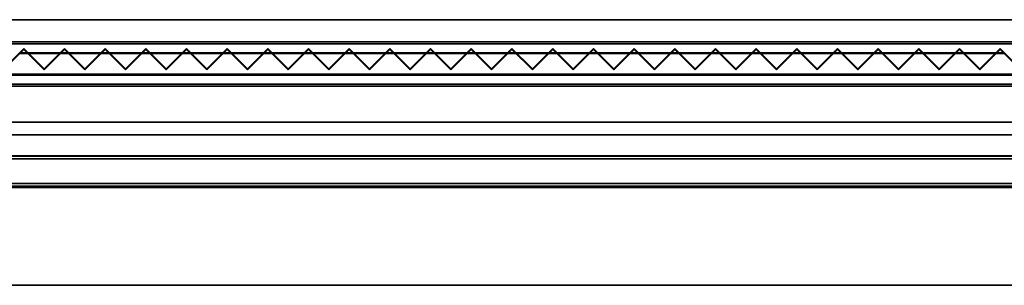
# Model space of a CAD drawing. Extents: x 223 to 2896, y -730 to 331.
# Drawn here: x 1564 to 2232, y 105 to 285 of the extents above; entities that cross this region are included whole.
import ezdxf

# ---------------------------------------------------------------- set-up
doc = ezdxf.new("R2010")
doc.units = 0
doc.header["$LTSCALE"] = 0.3
doc.layers.add('Visible (ISO)', color=7, linetype='CONTINUOUS', lineweight=35)

msp = doc.modelspace()

# ---------------------------------------------------------------- linework, layer by layer
at = {"layer": 'Visible (ISO)'}
for p, q in [((2852.463, 285.057), (1043.463, 285.057)), ((2809.03, 270.057), (1043.463, 270.057)), ((2795.562, 268.657), (1043.763, 268.657)), ((1567.129, 265.592), (1553.34, 251.803)), ((1553.34, 251.096), (1567.129, 264.885)), ((1569.957, 262.057), (1564.301, 262.057)), ((1569.357, 262.657), (1564.901, 262.657)), ((1580.918, 251.803), (1567.129, 265.592)), ((1567.129, 264.885), (1580.918, 251.096)), ((1591.771, 262.657), (1570.064, 262.657)), ((1591.171, 262.057), (1570.664, 262.057)), ((1594.706, 265.592), (1580.918, 251.803)), ((1580.918, 251.096), (1594.706, 264.885)), ((1597.534, 262.057), (1591.878, 262.057)), ((1596.934, 262.657), (1592.478, 262.657)), ((1608.495, 251.803), (1594.706, 265.592)), ((1594.706, 264.885), (1608.495, 251.096)), ((1619.348, 262.657), (1597.641, 262.657)), ((1618.748, 262.057), (1598.241, 262.057)), ((1622.283, 265.592), (1608.495, 251.803)), ((1608.495, 251.096), (1622.283, 264.885)), ((1625.111, 262.057), (1619.456, 262.057)), ((1624.511, 262.657), (1620.056, 262.657)), ((1636.072, 251.803), (1622.283, 265.592)), ((1622.283, 264.885), (1636.072, 251.096)), ((1646.926, 262.657), (1625.218, 262.657)), ((1646.326, 262.057), (1625.818, 262.057)), ((1649.861, 265.592), (1636.072, 251.803)), ((1636.072, 251.096), (1649.861, 264.885)), ((1652.688, 262.057), (1647.033, 262.057)), ((1652.088, 262.657), (1647.633, 262.657)), ((1663.649, 251.803), (1649.861, 265.592)), ((1649.861, 264.885), (1663.649, 251.096)), ((1674.503, 262.657), (1652.796, 262.657)), ((1673.903, 262.057), (1653.396, 262.057)), ((1677.438, 265.592), (1663.649, 251.803)), ((1663.649, 251.096), (1677.438, 264.885)), ((1680.266, 262.057), (1674.61, 262.057)), ((1679.666, 262.657), (1675.21, 262.657)), ((1691.226, 251.803), (1677.438, 265.592)), ((1677.438, 264.885), (1691.226, 251.096)), ((1702.08, 262.657), (1680.373, 262.657)), ((1701.48, 262.057), (1680.973, 262.057)), ((1705.015, 265.592), (1691.226, 251.803)), ((1691.226, 251.096), (1705.015, 264.885)), ((1707.843, 262.057), (1702.187, 262.057)), ((1707.243, 262.657), (1702.787, 262.657)), ((1718.803, 251.803), (1705.015, 265.592)), ((1705.015, 264.885), (1718.803, 251.096)), ((1729.657, 262.657), (1707.95, 262.657)), ((1729.057, 262.057), (1708.55, 262.057)), ((1732.592, 265.592), (1718.803, 251.803)), ((1718.803, 251.096), (1732.592, 264.885)), ((1735.42, 262.057), (1729.764, 262.057)), ((1734.82, 262.657), (1730.364, 262.657)), ((1746.381, 251.803), (1732.592, 265.592)), ((1732.592, 264.885), (1746.381, 251.096)), ((1757.234, 262.657), (1735.527, 262.657)), ((1756.634, 262.057), (1736.127, 262.057)), ((1760.169, 265.592), (1746.381, 251.803)), ((1746.381, 251.096), (1760.169, 264.885)), ((1762.997, 262.057), (1757.341, 262.057)), ((1762.397, 262.657), (1757.941, 262.657)), ((1773.958, 251.803), (1760.169, 265.592)), ((1760.169, 264.885), (1773.958, 251.096)), ((1784.811, 262.657), (1763.104, 262.657)), ((1784.211, 262.057), (1763.704, 262.057)), ((1787.746, 265.592), (1773.958, 251.803)), ((1773.958, 251.096), (1787.746, 264.885)), ((1790.574, 262.057), (1784.919, 262.057)), ((1789.974, 262.657), (1785.519, 262.657)), ((1801.535, 251.803), (1787.746, 265.592)), ((1787.746, 264.885), (1801.535, 251.096)), ((1812.389, 262.657), (1790.681, 262.657)), ((1811.789, 262.057), (1791.281, 262.057)), ((1815.324, 265.592), (1801.535, 251.803)), ((1801.535, 251.096), (1815.324, 264.885)), ((1818.151, 262.057), (1812.496, 262.057)), ((1817.551, 262.657), (1813.096, 262.657)), ((1829.112, 251.803), (1815.324, 265.592)), ((1815.324, 264.885), (1829.112, 251.096)), ((1839.966, 262.657), (1818.259, 262.657)), ((1839.366, 262.057), (1818.859, 262.057)), ((1842.901, 265.592), (1829.112, 251.803)), ((1829.112, 251.096), (1842.901, 264.885)), ((1845.729, 262.057), (1840.073, 262.057)), ((1845.129, 262.657), (1840.673, 262.657)), ((1856.689, 251.803), (1842.901, 265.592)), ((1842.901, 264.885), (1856.689, 251.096)), ((1867.543, 262.657), (1845.836, 262.657)), ((1866.943, 262.057), (1846.436, 262.057)), ((1870.478, 265.592), (1856.689, 251.803)), ((1856.689, 251.096), (1870.478, 264.885)), ((1873.306, 262.057), (1867.65, 262.057)), ((1872.706, 262.657), (1868.25, 262.657)), ((1884.266, 251.803), (1870.478, 265.592)), ((1870.478, 264.885), (1884.266, 251.096)), ((1895.12, 262.657), (1873.413, 262.657)), ((1894.52, 262.057), (1874.013, 262.057)), ((1898.055, 265.592), (1884.266, 251.803)), ((1884.266, 251.096), (1898.055, 264.885)), ((1900.883, 262.057), (1895.227, 262.057)), ((1900.283, 262.657), (1895.827, 262.657)), ((1911.844, 251.803), (1898.055, 265.592)), ((1898.055, 264.885), (1911.844, 251.096)), ((1922.697, 262.657), (1900.99, 262.657)), ((1922.097, 262.057), (1901.59, 262.057)), ((1925.632, 265.592), (1911.844, 251.803)), ((1911.844, 251.096), (1925.632, 264.885)), ((1928.46, 262.057), (1922.804, 262.057)), ((1927.86, 262.657), (1923.404, 262.657)), ((1939.421, 251.803), (1925.632, 265.592)), ((1925.632, 264.885), (1939.421, 251.096)), ((1950.274, 262.657), (1928.567, 262.657)), ((1949.674, 262.057), (1929.167, 262.057)), ((1953.209, 265.592), (1939.421, 251.803)), ((1939.421, 251.096), (1953.209, 264.885)), ((1956.037, 262.057), (1950.382, 262.057)), ((1955.437, 262.657), (1950.982, 262.657)), ((1966.998, 251.803), (1953.209, 265.592)), ((1953.209, 264.885), (1966.998, 251.096)), ((1977.852, 262.657), (1956.144, 262.657)), ((1977.252, 262.057), (1956.744, 262.057)), ((1980.787, 265.592), (1966.998, 251.803)), ((1966.998, 251.096), (1980.787, 264.885)), ((1983.614, 262.057), (1977.959, 262.057)), ((1983.014, 262.657), (1978.559, 262.657)), ((1994.575, 251.803), (1980.787, 265.592)), ((1980.787, 264.885), (1994.575, 251.096)), ((2005.429, 262.657), (1983.721, 262.657)), ((2004.829, 262.057), (1984.321, 262.057)), ((2008.364, 265.592), (1994.575, 251.803)), ((1994.575, 251.096), (2008.364, 264.885)), ((2011.192, 262.057), (2005.536, 262.057)), ((2010.592, 262.657), (2006.136, 262.657)), ((2022.152, 251.803), (2008.364, 265.592)), ((2008.364, 264.885), (2022.152, 251.096)), ((2033.006, 262.657), (2011.299, 262.657)), ((2032.406, 262.057), (2011.899, 262.057)), ((2035.941, 265.592), (2022.152, 251.803)), ((2022.152, 251.096), (2035.941, 264.885)), ((2038.769, 262.057), (2033.113, 262.057)), ((2038.169, 262.657), (2033.713, 262.657)), ((2049.729, 251.803), (2035.941, 265.592)), ((2035.941, 264.885), (2049.729, 251.096)), ((2060.583, 262.657), (2038.876, 262.657)), ((2059.983, 262.057), (2039.476, 262.057)), ((2063.518, 265.592), (2049.729, 251.803)), ((2049.729, 251.096), (2063.518, 264.885)), ((2066.346, 262.057), (2060.69, 262.057)), ((2065.746, 262.657), (2061.29, 262.657)), ((2077.307, 251.803), (2063.518, 265.592)), ((2063.518, 264.885), (2077.307, 251.096)), ((2088.16, 262.657), (2066.453, 262.657)), ((2087.56, 262.057), (2067.053, 262.057)), ((2091.095, 265.592), (2077.307, 251.803)), ((2077.307, 251.096), (2091.095, 264.885)), ((2093.923, 262.057), (2088.267, 262.057)), ((2093.323, 262.657), (2088.867, 262.657)), ((2104.884, 251.803), (2091.095, 265.592)), ((2091.095, 264.885), (2104.884, 251.096)), ((2115.737, 262.657), (2094.03, 262.657)), ((2115.137, 262.057), (2094.63, 262.057)), ((2118.672, 265.592), (2104.884, 251.803)), ((2104.884, 251.096), (2118.672, 264.885)), ((2121.5, 262.057), (2115.844, 262.057)), ((2120.9, 262.657), (2116.444, 262.657)), ((2132.461, 251.803), (2118.672, 265.592)), ((2118.672, 264.885), (2132.461, 251.096)), ((2143.315, 262.657), (2121.607, 262.657)), ((2142.715, 262.057), (2122.207, 262.057)), ((2146.25, 265.592), (2132.461, 251.803)), ((2132.461, 251.096), (2146.25, 264.885)), ((2149.077, 262.057), (2143.422, 262.057)), ((2148.477, 262.657), (2144.022, 262.657)), ((2160.038, 251.803), (2146.25, 265.592)), ((2146.25, 264.885), (2160.038, 251.096)), ((2170.892, 262.657), (2149.184, 262.657)), ((2170.292, 262.057), (2149.784, 262.057)), ((2173.827, 265.592), (2160.038, 251.803)), ((2160.038, 251.096), (2173.827, 264.885)), ((2176.655, 262.057), (2170.999, 262.057)), ((2176.055, 262.657), (2171.599, 262.657)), ((2187.615, 251.803), (2173.827, 265.592)), ((2173.827, 264.885), (2187.615, 251.096)), ((2198.469, 262.657), (2176.762, 262.657)), ((2197.869, 262.057), (2177.362, 262.057)), ((2201.404, 265.592), (2187.615, 251.803)), ((2187.615, 251.096), (2201.404, 264.885)), ((2204.232, 262.057), (2198.576, 262.057)), ((2203.632, 262.657), (2199.176, 262.657)), ((2215.192, 251.803), (2201.404, 265.592)), ((2201.404, 264.885), (2215.192, 251.096)), ((2226.046, 262.657), (2204.339, 262.657)), ((2225.446, 262.057), (2204.939, 262.057)), ((2228.981, 265.592), (2215.192, 251.803)), ((2215.192, 251.096), (2228.981, 264.885)), ((2231.809, 262.057), (2226.153, 262.057)), ((2231.209, 262.657), (2226.753, 262.657)), ((2242.77, 251.803), (2228.981, 265.592)), ((2228.981, 264.885), (2242.77, 251.096)), ((2791.583, 248.057), (1043.163, 248.057)), ((2791.982, 247.457), (1043.663, 247.457)), ((2795.725, 241.457), (1043.763, 241.457)), ((2809.083, 240.057), (1043.463, 240.057)), ((2837.463, 215.557), (1043.463, 215.557)), ((1028.463, 206.957), (2852.463, 206.957)), ((2852.463, 192.757), (1028.463, 192.757)), ((2852.463, 192.657), (1028.463, 192.657)), ((1028.463, 190.657), (2852.463, 190.657)), ((2852.463, 174.157), (1264.386, 174.157)), ((2852.463, 171.327), (1253.461, 171.327)), ((2852.463, 172.157), (1264.461, 172.157)), ((2889.463, 105.057), (1247.463, 105.057))]:
    msp.add_line(p, q, dxfattribs=at)

doc.saveas('drawing.dxf')
